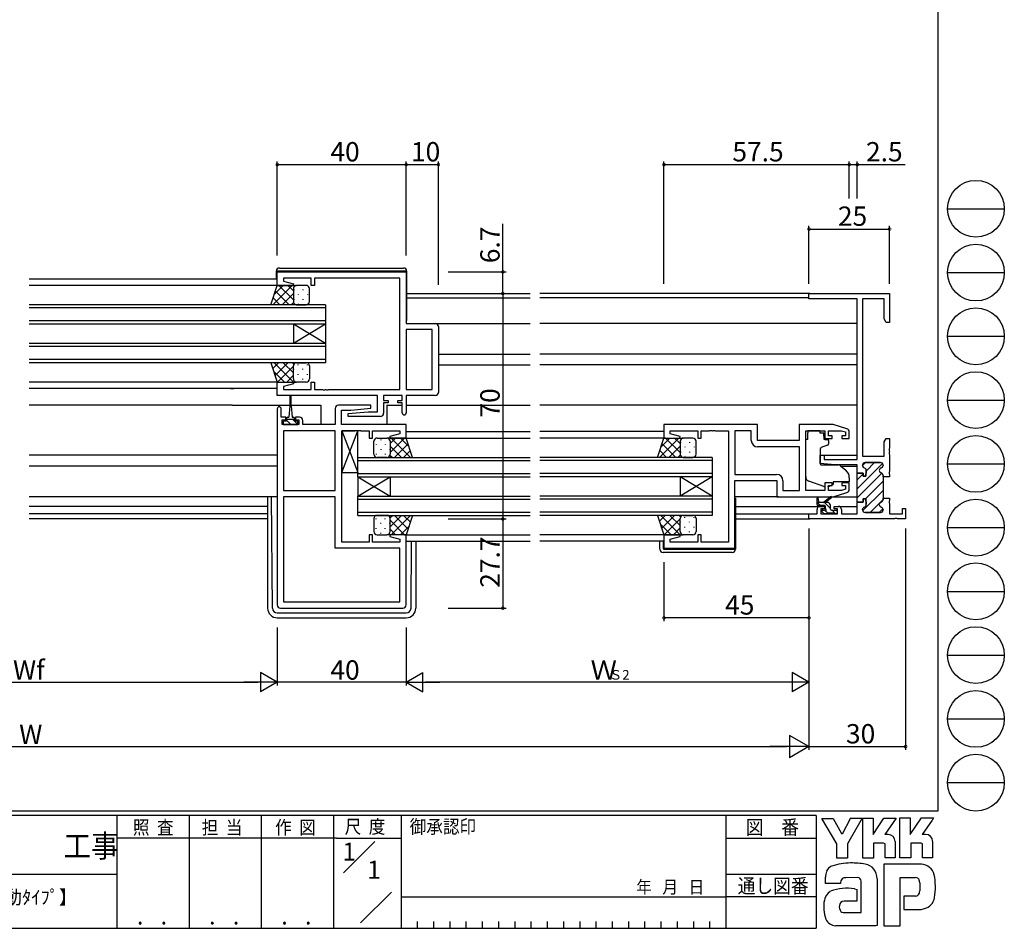
# Model space of a CAD drawing. Extents: x 0 to 793, y 0 to 564.
# Drawn here: x 488 to 793, y 0 to 282 of the extents above; entities that cross this region are included whole.
import ezdxf
from ezdxf.enums import TextEntityAlignment as Align

# ---------------------------------------------------------------- set-up
doc = ezdxf.new("R2010")
doc.units = 0
for name, color, linetype in [('USER1', 3, 'CONTINUOUS'), ('YKK_11', 7, 'CONTINUOUS'), ('YKK_12', 2, 'CONTINUOUS'), ('YKK_13', 4, 'CONTINUOUS'), ('YKK_D', 6, 'CONTINUOUS'), ('YKK_ZWAK', 7, 'CONTINUOUS')]:
    doc.layers.add(name, color=color, linetype=linetype)
doc.styles.get("Standard").update_dxf_attribs({"font": 'ROMANS.SHX', "bigfont": 'EXTFONT.SHX'})
doc.styles.add('YKK_OSSTYLE1', font='romans.shx', dxfattribs={"width": 0.9, "bigfont": 'EXTFONT.SHX'})

# ---------------------------------------------------------------- blocks, each defined once
blk = doc.blocks.new('A201')
at = {"layer": 'YKK_ZWAK', "color": 254, "linetype": 'Continuous'}
for p, q in [((571, 410), (571, 35)), ((571, 35), (21, 35)), ((544, 34), (21, 34)), ((389, 34), (389, 9)), ((437, 34), (437, 9)), ((452, 34), (452, 9)), ((524, 34), (524, 9)), ((544, 34), (544, 9)), ((548.59, 27.71), (545.31, 33.35)), ((545.31, 33.35), (547.82, 33.35)), ((547.82, 33.35), (549.62, 29.99)), ((551.6, 33.43), (549.77, 29.88)), ((554.19, 33.43), (550.95, 27.7)), ((551.6, 33.43), (554.19, 33.43)), ((554.33, 24.55), (554.33, 33.41)), ((554.33, 33.41), (556.63, 33.41)), ((556.63, 29.77), (559.04, 33.45)), ((556.63, 33.41), (556.63, 29.77)), ((559.04, 33.45), (561.77, 33.45)), ((561.77, 33.45), (559.24, 29.78)), ((562.55, 24.63), (562.55, 33.49)), ((562.55, 33.49), (564.89, 33.49)), ((564.89, 29.78), (567.34, 33.49)), ((564.89, 33.49), (564.89, 29.78)), ((567.34, 33.49), (570.04, 33.49)), ((569.77, 33.02), (567.54, 29.84)), ((570.04, 33.49), (569.77, 33.02)), ((549.62, 29.99), (549.77, 29.88)), ((559.99, 29.78), (559.24, 29.78)), ((568.29, 29.84), (567.54, 29.84)), ((548.59, 24.53), (548.59, 27.71)), ((550.95, 27.7), (550.95, 24.53)), ((558.98, 27.87), (556.7, 27.87)), ((556.7, 27.87), (556.7, 24.55)), ((559.29, 27.75), (558.98, 27.87)), ((559.29, 24.61), (559.29, 27.75)), ((561.53, 28.24), (561.53, 24.61)), ((567.26, 27.89), (564.99, 27.89)), ((564.99, 27.89), (564.99, 24.63)), ((567.57, 27.77), (567.26, 27.89)), ((567.57, 24.65), (567.57, 27.77)), ((569.83, 28.24), (569.83, 24.65)), ((550.95, 24.53), (548.59, 24.53)), ((556.7, 24.55), (554.33, 24.55)), ((561.53, 24.61), (559.29, 24.61)), ((564.99, 24.63), (562.55, 24.63)), ((567.57, 24.68), (567.61, 24.65)), ((569.83, 24.65), (567.57, 24.65)), ((559.02, 23.22), (559.02, 9.57)), ((567.3, 23.22), (559.02, 23.22)), ((524, 21), (544, 21)), ((546.08, 18.95), (546.08, 20.33)), ((553.25, 20.28), (550.61, 20.23)), ((557.51, 20.01), (557.51, 9.59)), ((562.61, 9.57), (562.61, 20.24)), ((562.61, 20.24), (565.93, 20.24)), ((549.41, 18.95), (546.08, 18.95)), ((552.55, 17.73), (553.05, 17.62)), ((553.05, 17.62), (553.05, 15.05)), ((554.02, 12.52), (554.02, 19.47)), ((566.98, 19.17), (566.99, 17.29)), ((452, 16), (524, 16)), ((566.01, 16.15), (563.48, 16.15)), ((563.48, 16.15), (563.48, 13.2)), ((553.05, 15.05), (550.2, 15.05)), ((563.48, 13.2), (567.28, 13.2)), ((567.28, 13.2), (568.06, 13.37)), ((550, 12.52), (554.02, 12.52)), ((553.71, 12.52), (553.96, 12.52)), ((554.02, 12.52), (554.02, 12.52)), ((21, 9), (544, 9)), ((549.41, 9.53), (548.34, 9.53)), ((557.28, 9.55), (549.41, 9.53)), ((557.51, 9.59), (557.28, 9.55)), ((559.02, 9.57), (562.05, 9.57)), ((562.05, 9.57), (562.61, 9.57))]:
    blk.add_line(p, q, dxfattribs=at)
at = {"layer": 'YKK_ZWAK', "color": 8, "linetype": 'Continuous'}
for p, q in [((573.13, 168.56), (585.73, 168.56)), ((573.13, 154.42), (585.73, 154.42)), ((573.13, 140.28), (585.73, 140.28)), ((573.13, 126.14), (585.73, 126.14)), ((573.13, 112), (585.73, 112)), ((573.13, 97.86), (585.73, 97.86)), ((573.13, 83.72), (585.73, 83.72)), ((573.13, 69.58), (585.73, 69.58)), ((573.13, 55.44), (585.73, 55.44)), ((573.13, 41.3), (585.73, 41.3))]:
    blk.add_line(p, q, dxfattribs=at)
at = {"layer": 'YKK_ZWAK', "color": 131, "linetype": 'Continuous'}
for p, q in [((405, 34), (405, 9)), ((421, 34), (421, 9)), ((437.7, 29), (389, 29)), ((437.7, 29), (452, 29)), ((524, 29), (544, 29)), ((439.26, 21.33), (446.19, 28.25)), ((297, 21), (389, 21)), ((443.05, 10.18), (449.85, 16.98)), ((544, 16), (524, 16)), ((455.6, 10.5), (455.6, 9)), ((459.2, 10.5), (459.2, 9)), ((462.8, 10.5), (462.8, 9)), ((466.4, 10.5), (466.4, 9)), ((470, 10.5), (470, 9)), ((473.6, 10.5), (473.6, 9)), ((477.2, 10.5), (477.2, 9)), ((480.8, 10.5), (480.8, 9)), ((484.4, 10.5), (484.4, 9)), ((488, 10.5), (488, 9)), ((491.6, 10.5), (491.6, 9)), ((495.2, 10.5), (495.2, 9)), ((498.8, 10.5), (498.8, 9)), ((502.4, 10.5), (502.4, 9)), ((506, 10.5), (506, 9)), ((509.6, 10.5), (509.6, 9)), ((513.2, 10.5), (513.2, 9)), ((516.8, 10.5), (516.8, 9)), ((520.4, 10.5), (520.4, 9))]:
    blk.add_line(p, q, dxfattribs=at)
at = {"layer": 'YKK_ZWAK', "color": 8, "linetype": 'Continuous'}
for centre in [(579.43, 168.56), (579.43, 154.42), (579.43, 140.28), (579.43, 126.14), (579.43, 112), (579.43, 97.86), (579.43, 83.72), (579.43, 69.58), (579.43, 55.44), (579.43, 41.3)]:
    blk.add_circle(centre, 6.3, dxfattribs=at)
at = {"layer": 'YKK_ZWAK', "color": 254, "linetype": 'Continuous'}
for centre, radius, start, end in [((559.99, 28.24), 1.54, 0.0017, 89.996), ((568.29, 28.29), 1.54, 0.0017, 89.996), ((548, 21.1), 1.75, 109.0213, 161.5126), ((551.66, 10.86), 12.63, 89.8916, 109.3085), ((552.03, 8.67), 14.82, 78.7801, 91.4694), ((554.38, 20.07), 3.18, 40.6642, 80.3169), ((554.22, 20.08), 3.29, 358.7806, 38.7656), ((567.19, 20.11), 3.1, 14.4457, 87.0875), ((549.69, 20.31), 3.6, 158.4108, 179.7178), ((550.91, 18.99), 1.51, 138.4638, 181.7136), ((550.51, 19.02), 1.21, 85.5055, 126.7804), ((552.9, 19.18), 1.16, 14.7552, 72.4499), ((566.05, 19.37), 0.878, 16.4312, 96.9166), ((555.55, 18.15), 14.9, 350.9903, 10.6762), ((550.8, 8.39), 9.51, 79.381, 112.0583), ((564.38, 18.85), 2.62, 4.9342, 17.0355), ((548.59, 14.77), 2.79, 121.8271, 169.0847), ((566.01, 17.08), 0.933, 269.9547, 342.9014), ((564.36, 17.54), 2.64, 343.6902, 354.7536), ((567.24, 16.32), 3.07, 285.4429, 349.9045), ((553.61, 13.72), 7.92, 168.7637, 199.8008), ((550.84, 13.77), 1.69, 171.082, 216.7192), ((550.21, 14.01), 1.03, 90.3395, 178.0364), ((548.6, 12.25), 2.73, 207.3144, 263.5946), ((550.18, 13.6), 1.09, 230.9728, 260.7549)]:
    blk.add_arc(centre, radius, start, end, dxfattribs=at)
at = {"layer": 'YKK_ZWAK', "color": 131, "linetype": 'Continuous', "style": 'YKK_OSSTYLE1', "width": 0.9}
for s, height, p in [('照  査', 3, (392.56, 29.87)), ('担  当', 3, (407.82, 29.87)), ('作  図', 3, (424.09, 29.88)), ('尺  度', 3, (439.51, 30.04)), ('御承認印', 3, (453.91, 30.05)), ('図\u3000番', 3.2, (528.43, 29.81)), ('年   月   日', 2.828, (504.13, 16.74)), ('通し図番', 3.2, (526.63, 16.8)), (' ． ．', 3.5, (392.18, 9.75)), (' ． ．', 3.5, (408.18, 9.75)), (' ． ．', 3.5, (424.18, 9.75))]:
    blk.add_text(s, height=height, dxfattribs=at).set_placement(p)
at = {"layer": 'YKK_ZWAK', "color": 254, "linetype": 'Continuous', "style": 'YKK_OSSTYLE1', "width": 0.9}
blk.add_text('工事', height=5, dxfattribs=at).set_placement((377.17, 24.75))

msp = doc.modelspace()

# ---------------------------------------------------------------- linework, layer by layer
at = {"layer": 'YKK_11', "color": 0, "linetype": 'ByBlock', "lineweight": -2}
for p, q in [((567.8, 203.8), (607.8, 203.8)), ((567.8, 199.6), (567.8, 203.8)), ((578.3, 201.87), (569.73, 201.87)), ((569.73, 201.87), (569.73, 200.95)), ((578.3, 199.6), (578.3, 201.87)), ((605.8, 201.87), (579.3, 201.87)), ((579.3, 201.87), (579.3, 199.6)), ((605.8, 167.33), (605.8, 201.87)), ((607.8, 203.8), (607.8, 187.8)), ((572.76, 199.6), (567.8, 199.6)), ((569.73, 200.95), (572.83, 200.12)), ((572.83, 200.12), (572.76, 199.6)), ((579.3, 199.6), (578.3, 199.6)), ((747.8, 145.6), (747.8, 195.47)), ((607.8, 187.8), (616.8, 187.8)), ((617.8, 186.8), (617.8, 166.4)), ((607.8, 185.87), (607.8, 167.33)), ((615.87, 185.87), (607.8, 185.87)), ((607.8, 185.87), (607.8, 167.33)), ((615.87, 167.33), (615.87, 185.87)), ((567.8, 165.4), (567.8, 169.6)), ((567.8, 169.6), (572.76, 169.6)), ((572.83, 169.08), (569.73, 168.24)), ((569.73, 168.24), (569.73, 167.33)), ((572.76, 169.6), (572.83, 169.08)), ((578.3, 167.33), (578.3, 169.6)), ((578.3, 169.6), (579.3, 169.6)), ((579.3, 169.6), (579.3, 167.33)), ((598.87, 165.4), (567.8, 165.4)), ((569.73, 167.33), (578.3, 167.33)), ((579.3, 167.33), (581.84, 167.33)), ((581.84, 167.33), (582.03, 167.21)), ((582.03, 167.21), (582.57, 167.21)), ((582.57, 167.21), (582.76, 167.33)), ((582.76, 167.33), (582.84, 167.33)), ((582.84, 167.33), (583.03, 167.21)), ((583.03, 167.21), (583.57, 167.21)), ((583.57, 167.21), (583.76, 167.33)), ((583.76, 167.33), (605.8, 167.33)), ((598.87, 160.4), (598.87, 165.4)), ((606.6, 165.4), (600.8, 165.4)), ((600.8, 165.4), (600.8, 163.9)), ((606.6, 163.9), (606.6, 165.4)), ((607.8, 167.33), (615.87, 167.33)), ((616.8, 165.4), (607.8, 165.4)), ((607.8, 165.4), (607.8, 160)), ((596.78, 162.4), (586.8, 162.4)), ((596.82, 161.44), (596.78, 162.4)), ((600.8, 163.9), (602.2, 163.9)), ((602.2, 163.1), (600.8, 163.1)), ((600.8, 163.1), (600.8, 159.9)), ((602.2, 163.9), (602.2, 163.1)), ((605.2, 163.1), (605.2, 163.9)), ((605.2, 163.9), (606.6, 163.9)), ((606.6, 163.1), (605.2, 163.1)), ((606.6, 160), (606.6, 163.1)), ((567.8, 161.3), (567.8, 100.4)), ((569, 158.7), (569, 161.3)), ((585.8, 161.4), (585.8, 156.4)), ((587.73, 156.4), (587.73, 160.9)), ((587.73, 160.9), (590.61, 160.9)), ((589.78, 159.85), (595.99, 160.4)), ((589.82, 158.9), (589.78, 159.85)), ((599.8, 158.9), (589.82, 158.9)), ((590.61, 160.9), (596.82, 161.44)), ((595.99, 160.4), (598.87, 160.4)), ((570.4, 158.7), (569, 158.7)), ((569.3, 156.4), (569.3, 157.9)), ((569.3, 157.9), (570.4, 157.9)), ((574.5, 156.4), (569.3, 156.4)), ((570.4, 157.9), (570.4, 158.7)), ((574.7, 158.7), (573.4, 158.7)), ((573.4, 158.7), (573.4, 157.9)), ((573.4, 157.9), (574.5, 157.9)), ((574.5, 157.9), (574.5, 156.4)), ((575.7, 156.4), (575.7, 157.7)), ((585.8, 156.4), (575.7, 156.4)), ((607.8, 156.4), (587.73, 156.4)), ((607.8, 152.2), (607.8, 156.4)), ((716.8, 156.4), (687.8, 156.4)), ((687.8, 156.4), (687.8, 152.2)), ((716.8, 151.4), (716.8, 156.4)), ((740.3, 156.4), (729.8, 156.4)), ((729.8, 156.4), (729.8, 151.4)), ((744.59, 155.11), (740.3, 156.4)), ((569.73, 154.47), (569.73, 135.93)), ((585.8, 154.47), (569.73, 154.47)), ((569.73, 154.47), (569.73, 135.93)), ((585.8, 135.93), (585.8, 154.47)), ((587.8, 119.93), (587.8, 154.47)), ((587.8, 154.47), (591.84, 154.47)), ((591.84, 154.47), (592.03, 154.59)), ((592.03, 154.59), (592.57, 154.59)), ((592.57, 154.59), (592.76, 154.47)), ((592.76, 154.47), (592.84, 154.47)), ((592.84, 154.47), (593.03, 154.59)), ((593.03, 154.59), (593.57, 154.59)), ((593.57, 154.59), (593.76, 154.47)), ((593.76, 154.47), (596.3, 154.47)), ((596.3, 154.47), (596.3, 152.2)), ((597.3, 152.2), (597.3, 154.47)), ((597.3, 154.47), (605.87, 154.47)), ((605.87, 153.55), (602.77, 152.72)), ((605.87, 154.47), (605.87, 153.55)), ((689.73, 153.55), (689.73, 154.47)), ((689.73, 154.47), (698.3, 154.47)), ((692.83, 152.72), (689.73, 153.55)), ((698.3, 154.47), (698.3, 152.2)), ((699.3, 152.2), (699.3, 154.47)), ((699.3, 154.47), (701.84, 154.47)), ((701.84, 154.47), (702.03, 154.59)), ((702.03, 154.59), (702.57, 154.59)), ((702.57, 154.59), (702.76, 154.47)), ((702.76, 154.47), (702.84, 154.47)), ((702.84, 154.47), (703.03, 154.59)), ((703.03, 154.59), (703.57, 154.59)), ((703.57, 154.59), (703.76, 154.47)), ((703.76, 154.47), (707.8, 154.47)), ((707.8, 154.47), (707.8, 119.93)), ((714.87, 154.47), (709.8, 154.47)), ((709.8, 154.47), (709.8, 140.93)), ((714.87, 151.47), (714.87, 154.47)), ((731.8, 135.93), (731.8, 154.47)), ((731.8, 154.47), (737.7, 154.47)), ((737.7, 154.47), (737.7, 152.1)), ((738.9, 152.9), (738.9, 154.47)), ((738.9, 154.47), (742.91, 154.47)), ((740, 152.9), (738.9, 152.9)), ((740, 152.1), (740, 152.9)), ((742.91, 154.47), (744.1, 154.11)), ((744.1, 152.9), (743, 152.9)), ((743, 152.9), (743, 152.1)), ((744.1, 154.11), (744.1, 152.9)), ((745.3, 152.1), (745.3, 154.15)), ((596.3, 152.2), (597.3, 152.2)), ((602.77, 152.72), (602.84, 152.2)), ((602.84, 152.2), (607.8, 152.2)), ((687.8, 152.2), (692.76, 152.2)), ((692.76, 152.2), (692.83, 152.72)), ((698.3, 152.2), (699.3, 152.2)), ((729.8, 151.4), (716.8, 151.4)), ((737.7, 152.1), (740, 152.1)), ((743, 152.1), (745.3, 152.1)), ((729.87, 149.47), (716.87, 149.47)), ((729.87, 135.93), (729.87, 149.47)), ((729.87, 135.93), (729.87, 149.47)), ((736.3, 144.29), (736.3, 146.9)), ((736.3, 146.9), (737.5, 146.9)), ((737.5, 146.9), (737.5, 145.6)), ((740.8, 143.9), (736.3, 144.29)), ((737.5, 145.6), (747.8, 145.6)), ((747.8, 143.9), (740.8, 143.9)), ((747.8, 141.35), (747.8, 143.9)), ((747.8, 141.35), (747.8, 143.9)), ((749.4, 143.8), (749.4, 143.7)), ((755, 144.6), (750.2, 144.6)), ((755.8, 143.7), (755.8, 143.8)), ((709.8, 140.93), (722.73, 140.93)), ((749.6, 141.35), (747.8, 141.35)), ((747.8, 132.35), (747.8, 141.35)), ((747.8, 141.35), (749.6, 141.35)), ((749.6, 140.35), (749.6, 141.35)), ((750.59, 142.06), (750.4, 140.35)), ((755.8, 140.2), (755.8, 140.6)), ((709.8, 118), (709.8, 139)), ((709.8, 139), (722.8, 139)), ((722.8, 139), (722.8, 134)), ((724.73, 138.93), (724.73, 135.93)), ((740, 138.3), (737.7, 138.3)), ((737.7, 138.3), (737.7, 135.93)), ((740, 137.5), (740, 138.3)), ((745.3, 138.3), (743, 138.3)), ((743, 138.3), (743, 137.5)), ((745.3, 136.24), (745.3, 138.3)), ((750.4, 140.35), (749.6, 140.35)), ((755.8, 140.2), (755.8, 133.5)), ((569.73, 135.93), (585.8, 135.93)), ((724.73, 135.93), (729.87, 135.93)), ((737.7, 135.93), (731.8, 135.93)), ((738.9, 135.93), (738.9, 137.5)), ((738.9, 137.5), (740, 137.5)), ((742.91, 135.93), (738.9, 135.93)), ((740.3, 134), (744.59, 135.28)), ((744.1, 136.29), (742.91, 135.93)), ((743, 137.5), (744.1, 137.5)), ((744.1, 137.5), (744.1, 136.29)), ((585.8, 134), (569.73, 134)), ((569.73, 134), (569.73, 101.33)), ((585.8, 118), (585.8, 134)), ((722.8, 134), (740.3, 134)), ((749.6, 132.35), (747.8, 132.35)), ((750.4, 133.35), (749.6, 133.35)), ((749.6, 133.35), (749.6, 132.35)), ((750.59, 131.64), (750.4, 133.35)), ((755.8, 133.5), (757.8, 133.5)), ((755.8, 133.5), (757.8, 133.5)), ((755.8, 133.5), (755.8, 133.1)), ((757.8, 132.81), (757.68, 132.62)), ((757.68, 132.62), (757.68, 132.07)), ((757.68, 132.07), (757.8, 131.89)), ((757.8, 133.5), (757.8, 132.81)), ((757.8, 131.89), (757.8, 128.73)), ((749.4, 129.9), (749.4, 130)), ((755, 129.1), (750.2, 129.1)), ((755.8, 130), (755.8, 129.9)), ((757.8, 128.73), (761.8, 128.73)), ((761.8, 128.73), (761.8, 130.3)), ((761.8, 130.3), (762.8, 130.3)), ((762.8, 130.3), (762.8, 127.1)), ((759.53, 127.22), (759.34, 127.1)), ((760.07, 127.22), (759.53, 127.22)), ((760.26, 127.1), (760.07, 127.22)), ((762.8, 127.1), (760.26, 127.1)), ((596.3, 119.93), (587.8, 119.93)), ((597.3, 122.2), (596.3, 122.2)), ((596.3, 122.2), (596.3, 119.93)), ((597.3, 119.93), (597.3, 122.2)), ((605.87, 119.93), (597.3, 119.93)), ((602.84, 122.2), (602.77, 121.68)), ((602.77, 121.68), (605.87, 120.84)), ((607.8, 122.2), (602.84, 122.2)), ((605.87, 120.84), (605.87, 119.93)), ((607.8, 100.4), (607.8, 122.2)), ((692.76, 122.2), (687.8, 122.2)), ((687.8, 122.2), (687.8, 118)), ((689.73, 120.84), (692.83, 121.68)), ((689.73, 119.93), (689.73, 120.84)), ((698.3, 119.93), (689.73, 119.93)), ((692.83, 121.68), (692.76, 122.2)), ((699.3, 122.2), (698.3, 122.2)), ((698.3, 122.2), (698.3, 119.93)), ((699.3, 119.93), (699.3, 122.2)), ((707.8, 119.93), (699.3, 119.93)), ((605.87, 118), (585.8, 118)), ((605.87, 101.33), (605.87, 118)), ((687.8, 118), (709.8, 118)), ((569.73, 101.33), (605.87, 101.33)), ((569.73, 101.33), (605.87, 101.33)), ((568.8, 99.4), (606.8, 99.4))]:
    msp.add_line(p, q, dxfattribs=at)
at = {"layer": 'YKK_11', "color": 0, "linetype": 'ByBlock', "lineweight": 30}
for p, q in [((732.8, 195.47), (732.8, 197.1)), ((732.8, 197.1), (757.8, 197.1)), ((757.8, 197.1), (757.8, 188.1)), ((747.8, 195.47), (732.8, 195.47)), ((747.8, 145.6), (747.8, 195.47)), ((756.17, 195.47), (749.43, 195.47)), ((749.43, 195.47), (749.43, 146.6)), ((756.17, 189.19), (756.17, 195.47)), ((756.8, 188.1), (756.17, 189.19)), ((757.8, 188.1), (756.8, 188.1)), ((756.17, 151.01), (756.8, 152.1)), ((756.17, 146.6), (756.17, 151.01)), ((756.8, 152.1), (757.8, 152.1)), ((757.8, 152.1), (757.8, 149.06)), ((757.8, 149.06), (757.68, 148.87)), ((757.68, 148.87), (757.68, 148.32)), ((757.68, 148.32), (757.8, 148.14)), ((757.8, 148.06), (757.68, 147.87)), ((757.68, 147.87), (757.68, 147.32)), ((757.68, 147.32), (757.8, 147.14)), ((757.8, 148.14), (757.8, 148.06)), ((757.8, 147.14), (757.8, 141.81)), ((749.4, 143.7), (749.4, 143.8)), ((749.43, 146.6), (756.17, 146.6)), ((750.2, 144.6), (755, 144.6)), ((755.8, 143.8), (755.8, 143.7)), ((747.8, 141.35), (749.6, 141.35)), ((749.6, 141.35), (749.6, 140.35)), ((750.4, 140.35), (750.59, 142.06)), ((755.8, 140.2), (755.8, 140.6)), ((755.8, 140.6), (755.8, 140.2)), ((757.8, 141.81), (757.68, 141.62)), ((757.68, 141.62), (757.68, 141.07)), ((757.68, 141.07), (757.8, 140.89)), ((757.8, 140.89), (757.8, 140.2)), ((749.6, 140.35), (750.4, 140.35)), ((757.8, 140.2), (755.8, 140.2)), ((755.8, 140.2), (755.8, 133.5)), ((747.8, 128.73), (747.8, 132.35)), ((747.8, 132.35), (749.6, 132.35)), ((749.6, 132.35), (749.6, 133.35)), ((749.6, 133.35), (750.4, 133.35)), ((750.4, 133.35), (750.59, 131.64)), ((755.8, 133.1), (755.8, 133.5)), ((755.8, 133.5), (755.8, 133.1)), ((732.8, 127.1), (732.8, 128.73)), ((732.8, 128.73), (735.3, 128.73)), ((735.3, 128.73), (735.3, 130)), ((736.3, 131), (737.6, 131)), ((737.6, 130.2), (736.5, 130.2)), ((736.5, 130.2), (736.5, 128.73)), ((736.5, 128.73), (741.7, 128.73)), ((737.6, 131), (737.6, 130.2)), ((740.6, 130.2), (740.6, 131)), ((740.6, 131), (741.9, 131)), ((741.7, 130.2), (740.6, 130.2)), ((741.7, 128.73), (741.7, 130.2)), ((742.9, 130), (742.9, 128.73)), ((742.9, 128.73), (747.8, 128.73)), ((749.4, 130), (749.4, 129.9)), ((750.2, 129.1), (755, 129.1)), ((755.8, 129.9), (755.8, 130)), ((759.34, 127.1), (732.8, 127.1))]:
    msp.add_line(p, q, dxfattribs=at)
at = {"layer": 'YKK_11', "color": 0, "lineweight": 13}
for p, q in [((747.8, 136.44), (755.64, 144.28)), ((749.4, 143.7), (750.3, 144.6)), ((750.6, 142.06), (753.13, 144.6)), ((747.8, 133.61), (755.45, 141.26)), ((747.8, 139.27), (749.6, 141.07)), ((750.31, 133.29), (755.8, 138.78)), ((749.45, 129.61), (755.8, 135.96)), ((749.37, 132.36), (749.59, 132.57)), ((751.77, 129.1), (755.8, 133.13)), ((754.6, 129.1), (755.76, 130.26))]:
    msp.add_line(p, q, dxfattribs=at)
at = {"layer": 'YKK_11', "color": 0, "linetype": 'ByBlock', "lineweight": -2}
for centre, radius, start, end in [((616.8, 186.8), 1, 0, 90), ((616.8, 166.4), 1, 270, 360), ((586.8, 161.4), 1, 90, 180), ((568.4, 161.3), 0.6, 360, 180), ((599.8, 159.9), 1, 270, 360), ((607.2, 160), 0.6, 180, 0), ((574.7, 157.7), 1, 0, 90), ((744.3, 154.15), 1, 360, 73.3007), ((716.87, 151.47), 2, 180, 270), ((750.2, 143.8), 0.8, 90, 180), ((750.2, 143.7), 0.8, 180, 255.5225), ((755, 143.8), 0.8, 0, 90), ((755, 143.7), 0.8, 284.4775, 360), ((722.73, 138.93), 2, 0, 90), ((749.8, 142.15), 0.8, 353.497, 75.5225), ((755.4, 142.15), 0.8, 104.4775, 255.5225), ((755, 140.6), 0.8, 0, 75.5225), ((744.3, 136.24), 1, 286.6993, 0), ((749.8, 131.55), 0.8, 284.4775, 6.503), ((755.4, 131.55), 0.8, 104.4775, 255.5225), ((755, 133.1), 0.8, 284.4775, 360), ((750.2, 130), 0.8, 104.4775, 180), ((750.2, 129.9), 0.8, 180, 270), ((755, 129.9), 0.8, 270, 360), ((755, 130), 0.8, 0, 75.5225), ((568.8, 100.4), 1, 180, 270), ((606.8, 100.4), 1, 270, 360)]:
    msp.add_arc(centre, radius, start, end, dxfattribs=at)
at = {"layer": 'YKK_11', "color": 0, "linetype": 'ByBlock', "lineweight": 30}
for centre, radius, start, end in [((750.2, 143.8), 0.8, 90, 180), ((750.2, 143.7), 0.8, 180, 255.5225), ((755, 143.8), 0.8, 0, 90), ((755, 143.7), 0.8, 284.4775, 360), ((749.8, 142.15), 0.8, 353.497, 75.5225), ((755.4, 142.15), 0.8, 104.4775, 255.5225), ((755, 140.6), 0.8, 0, 75.5225), ((749.8, 131.55), 0.8, 284.4775, 6.503), ((755.4, 131.55), 0.8, 104.4775, 255.5225), ((755, 133.1), 0.8, 284.4775, 360), ((736.3, 130), 1, 90, 180), ((741.9, 130), 1, 0, 90), ((750.2, 130), 0.8, 104.4775, 180), ((750.2, 129.9), 0.8, 180, 270), ((755, 129.9), 0.8, 270, 360), ((755, 130), 0.8, 0, 75.5225)]:
    msp.add_arc(centre, radius, start, end, dxfattribs=at)
at = {"layer": 'YKK_12'}
for p, q in [((490.8, 201.6), (567.8, 201.6)), ((568.3, 199.6), (490.8, 199.6)), ((608, 197.1), (646.3, 197.1)), ((608, 195.7), (646.3, 195.7)), ((733.1, 197.1), (649.3, 197.1)), ((732.8, 195.7), (649.3, 195.7)), ((582.8, 193.6), (490.8, 193.6)), ((582.8, 192.6), (490.8, 192.6)), ((582.8, 193.6), (582.8, 187.6)), ((582.8, 188.6), (490.8, 188.6)), ((582.8, 187.6), (490.8, 187.6)), ((572.8, 187.6), (572.8, 181.6)), ((582.8, 187.6), (572.8, 181.6)), ((582.8, 181.6), (572.8, 187.6)), ((582.8, 187.6), (582.8, 181.6)), ((616.8, 187.8), (646.3, 187.8)), ((747.8, 187.8), (649.3, 187.8)), ((582.8, 181.6), (490.8, 181.6)), ((582.8, 180.6), (490.8, 180.6)), ((582.8, 181.6), (582.8, 175.6)), ((617.8, 178.3), (646.3, 178.3)), ((747.8, 178.3), (649.3, 178.3)), ((582.8, 176.6), (490.8, 176.6)), ((582.8, 175.6), (490.8, 175.6)), ((617.8, 174.9), (646.3, 174.9)), ((747.8, 174.9), (649.3, 174.9)), ((567.8, 169.6), (490.8, 169.6)), ((567.8, 169.6), (543.8, 169.6)), ((568.3, 169.6), (565.8, 169.6)), ((567.8, 167.6), (490.8, 167.6)), ((553.23, 167.6), (554.3, 167.6)), ((553.8, 162.4), (490.8, 162.4)), ((553.8, 162.4), (571.65, 162.4)), ((572.15, 162.4), (581.3, 162.4)), ((581.3, 162.4), (581.3, 156.5)), ((601.8, 162.4), (606.6, 162.4)), ((601.8, 162.4), (601.8, 156.4)), ((607.8, 162.4), (646.3, 162.4)), ((747.8, 162.4), (649.3, 162.4)), ((607.8, 154.2), (646.3, 154.2)), ((687.8, 154.2), (649.3, 154.2)), ((607.8, 152.2), (646.3, 152.2)), ((688.3, 152.2), (649.3, 152.2)), ((567.8, 146.9), (490.8, 146.9)), ((736.3, 146.9), (747.8, 146.9)), ((592.8, 140.2), (592.8, 146.2)), ((592.8, 146.2), (646.3, 146.2)), ((592.8, 145.2), (646.3, 145.2)), ((702.8, 146.2), (649.3, 146.2)), ((702.8, 145.2), (649.3, 145.2)), ((702.8, 146.2), (702.8, 140.2)), ((567.8, 143.5), (490.8, 143.5)), ((592.8, 141.2), (646.3, 141.2)), ((702.8, 141.2), (649.3, 141.2)), ((742.68, 143.5), (747.8, 143.5)), ((592.8, 140.2), (592.8, 134.2)), ((592.8, 140.2), (602.8, 134.2)), ((592.8, 134.2), (602.8, 140.2)), ((592.8, 140.2), (646.3, 140.2)), ((602.8, 140.2), (602.8, 134.2)), ((702.8, 140.2), (649.3, 140.2)), ((692.8, 140.2), (692.8, 134.2)), ((702.8, 140.2), (692.8, 134.2)), ((702.8, 134.2), (692.8, 140.2)), ((702.8, 140.2), (702.8, 134.2)), ((592.8, 128.2), (592.8, 134.2)), ((592.8, 134.2), (646.3, 134.2)), ((592.8, 133.2), (646.3, 133.2)), ((702.8, 134.2), (649.3, 134.2)), ((702.8, 133.2), (649.3, 133.2)), ((702.8, 134.2), (702.8, 128.2)), ((564.8, 131), (490.8, 131)), ((564.8, 128.73), (490.8, 128.73)), ((592.8, 129.2), (646.3, 129.2)), ((702.8, 129.2), (649.3, 129.2)), ((710, 131), (736.3, 131)), ((710, 128.73), (733.1, 128.73)), ((741.9, 131), (747.8, 131)), ((564.8, 127.1), (490.8, 127.1)), ((592.8, 128.2), (646.3, 128.2)), ((702.8, 128.2), (649.3, 128.2)), ((710, 127.1), (733.1, 127.1)), ((607.3, 122.2), (646.3, 122.2)), ((607.8, 120.2), (646.3, 120.2)), ((688.3, 122.2), (649.3, 122.2)), ((687.8, 120.2), (649.3, 120.2))]:
    msp.add_line(p, q, dxfattribs=at)
at = {"layer": 'YKK_13'}
for p, q in [((568.5, 205), (607, 205)), ((568, 204), (567.5, 204)), ((567.5, 204), (567.5, 201.6)), ((607.5, 204), (568, 204)), ((608, 204), (607.5, 204)), ((608, 188.8), (608, 204)), ((565.8, 193.6), (567.8, 199.6)), ((572.43, 199.6), (566.43, 193.6)), ((569.6, 199.6), (566.9, 196.89)), ((567.8, 199.6), (573.8, 199.6)), ((572.8, 195.08), (568.28, 199.6)), ((572.8, 197.91), (571.11, 199.6)), ((576.8, 199.6), (573.8, 199.6)), ((568.62, 193.6), (566.51, 195.71)), ((571.45, 193.6), (567.21, 197.84)), ((572.8, 197.14), (569.26, 193.6)), ((572.8, 198.6), (572.8, 194.6)), ((572.8, 198.6), (572.8, 194.6)), ((572.89, 198.35), (572.89, 198.15)), ((574.31, 196.93), (574.31, 196.73)), ((575.72, 198.35), (575.72, 198.15)), ((577.14, 196.93), (577.14, 196.73)), ((577.8, 194.6), (577.8, 198.6)), ((573.8, 193.6), (565.8, 193.6)), ((572.83, 194.34), (572.09, 193.6)), ((572.89, 195.32), (572.89, 195.12)), ((573.8, 193.6), (576.8, 193.6)), ((574.31, 193.9), (574.31, 193.7)), ((575.72, 195.32), (575.72, 195.12)), ((577.14, 193.9), (577.14, 193.7)), ((573.8, 175.6), (565.8, 175.6)), ((565.8, 175.6), (567.8, 169.6)), ((568.22, 175.6), (566.41, 173.78)), ((572.83, 169.6), (566.83, 175.6)), ((571.05, 175.6), (567.11, 171.66)), ((572.8, 174.52), (567.88, 169.6)), ((572.8, 172.46), (569.66, 175.6)), ((572.95, 175.13), (572.49, 175.6)), ((572.8, 170.6), (572.8, 174.6)), ((572.8, 170.6), (572.8, 174.6)), ((573.8, 175.6), (576.8, 175.6)), ((574.31, 174.86), (574.31, 175.06)), ((577.14, 174.86), (577.14, 175.06)), ((577.8, 174.6), (577.8, 170.6)), ((570, 169.6), (566.7, 172.9)), ((572.8, 171.69), (570.71, 169.6)), ((572.89, 173.45), (572.89, 173.65)), ((574.31, 171.83), (574.31, 172.03)), ((575.72, 173.45), (575.72, 173.65)), ((577.14, 171.83), (577.14, 172.03)), ((567.8, 169.6), (573.8, 169.6)), ((572.89, 170.42), (572.89, 170.62)), ((573.56, 169.63), (573.54, 169.6)), ((576.8, 169.6), (573.8, 169.6)), ((575.72, 170.42), (575.72, 170.62)), ((571.65, 165.15), (571.65, 162.2)), ((572.15, 162.2), (572.15, 165.15)), ((571.65, 162.2), (571.4, 158.7)), ((572.15, 162.2), (572.4, 158.7)), ((570.65, 157.5), (569.6, 157.5)), ((569.6, 157.5), (569.6, 156.4)), ((569.73, 156.4), (569.6, 156.52)), ((569.6, 156.4), (574.2, 156.4)), ((570.65, 157.5), (570.65, 158.3)), ((573.15, 158), (570.65, 158)), ((571.9, 156.47), (570.65, 157.72)), ((571.05, 158.7), (571.4, 158.7)), ((571.97, 156.4), (571.9, 156.47)), ((572.4, 158.7), (572.75, 158.7)), ((574.2, 156.41), (572.62, 158)), ((573.15, 158.3), (573.15, 157.5)), ((574.2, 157.5), (573.15, 157.5)), ((574.2, 156.4), (574.2, 157.5)), ((592.8, 154.47), (587.8, 154.47)), ((587.8, 154.47), (587.8, 141.47)), ((587.8, 141.47), (592.8, 154.47)), ((587.8, 154.47), (592.8, 141.47)), ((592.8, 141.47), (592.8, 154.47)), ((736.2, 154.47), (732.4, 154.47)), ((732.4, 154.47), (732.4, 153.8)), ((732.4, 152.8), (732.4, 153.8)), ((732.4, 151.8), (732.4, 152.8)), ((736.2, 154.47), (736.2, 153.8)), ((736.2, 153.8), (737.37, 153.8)), ((737.37, 152.8), (737.37, 153.8)), ((737.37, 152.8), (737.37, 152.1)), ((597.8, 147.2), (597.8, 151.2)), ((598.47, 150.36), (598.47, 150.16)), ((598.8, 152.2), (601.8, 152.2)), ((599.88, 151.78), (599.88, 151.58)), ((601.3, 150.36), (601.3, 150.16)), ((607.8, 152.2), (601.8, 152.2)), ((602.71, 151.61), (602.71, 151.58)), ((602.8, 150.51), (604.49, 152.2)), ((602.8, 147.68), (607.32, 152.2)), ((602.8, 151.2), (602.8, 147.2)), ((602.8, 151.2), (602.8, 147.2)), ((602.8, 149.74), (606.34, 146.2)), ((603.17, 152.2), (609.17, 146.2)), ((604.15, 146.2), (608.39, 150.44)), ((606, 152.2), (608.7, 149.49)), ((609.8, 146.2), (607.8, 152.2)), ((685.8, 146.2), (687.8, 152.2)), ((692.43, 152.2), (686.43, 146.2)), ((689.6, 152.2), (686.9, 149.49)), ((691.45, 146.2), (687.21, 150.44)), ((687.8, 152.2), (693.8, 152.2)), ((692.8, 147.68), (688.28, 152.2)), ((692.8, 149.74), (689.26, 146.2)), ((692.8, 150.51), (691.11, 152.2)), ((692.8, 151.2), (692.8, 147.2)), ((692.8, 151.2), (692.8, 147.2)), ((692.89, 150.95), (692.89, 150.75)), ((696.8, 152.2), (693.8, 152.2)), ((695.72, 150.95), (695.72, 150.75)), ((697.8, 147.2), (697.8, 151.2)), ((732.4, 151.8), (731.8, 151.8)), ((731.8, 140.24), (731.8, 151.8)), ((738.57, 149.98), (736.57, 149.25)), ((737.67, 151.8), (738.6, 151.8)), ((738.9, 151.5), (738.9, 150.45)), ((598.47, 147.33), (598.47, 147.13)), ((599.88, 148.75), (599.88, 148.55)), ((601.3, 147.33), (601.3, 147.13)), ((602.71, 148.75), (602.71, 148.55)), ((602.77, 146.94), (603.51, 146.2)), ((606.98, 146.2), (609.09, 148.31)), ((688.62, 146.2), (686.51, 148.31)), ((692.83, 146.94), (692.09, 146.2)), ((692.89, 147.92), (692.89, 147.72)), ((694.31, 149.53), (694.31, 149.33)), ((695.72, 147.92), (695.72, 147.72)), ((697.14, 149.53), (697.14, 149.33)), ((736.3, 148.8), (736.3, 144.19)), ((601.8, 146.2), (598.8, 146.2)), ((601.8, 146.2), (609.8, 146.2)), ((693.8, 146.2), (685.8, 146.2)), ((693.8, 146.2), (696.8, 146.2)), ((694.31, 146.5), (694.31, 146.3)), ((697.14, 146.5), (697.14, 146.3)), ((736.52, 143.9), (741.9, 143.85)), ((742.54, 143.61), (744.23, 142.2)), ((587.8, 141.47), (592.8, 141.47)), ((737.43, 137.16), (732.79, 138.83)), ((738.99, 137.19), (740.3, 137.8)), ((745.3, 138.6), (740.3, 138.6)), ((740.3, 138.6), (740.3, 138.3)), ((740.3, 138.3), (740.3, 137.8)), ((745.3, 139.9), (745.3, 138.6)), ((567.8, 134), (490.8, 134)), ((564.8, 134), (564.8, 99.4)), ((566.29, 99.39), (566.02, 134)), ((723.3, 134), (709.8, 134)), ((709.8, 133.5), (710, 133.5)), ((710, 133.5), (710, 118)), ((735.3, 131.53), (735.3, 133.53)), ((738.5, 132.23), (735.3, 132.23)), ((736.34, 131.23), (735.34, 132.23)), ((735.6, 133.35), (735.8, 132.23)), ((737.2, 132.23), (739.42, 133.91)), ((739.5, 130.31), (737.58, 132.23)), ((737.8, 132.23), (739.62, 133.63)), ((740.23, 134), (747.8, 134)), ((737.6, 131.23), (735.6, 131.23)), ((737.39, 128.82), (736.89, 129.32)), ((737.1, 129.83), (737.44, 129.83)), ((738.2, 128.73), (737.6, 128.73)), ((737.9, 130.29), (737.9, 130.93)), ((738.64, 128.93), (737.97, 129.59)), ((740.5, 128.93), (738.4, 128.93)), ((739.5, 130.13), (739.5, 131.23)), ((739.8, 129.83), (741.2, 129.83)), ((741.08, 128.73), (739.98, 129.83)), ((741.2, 128.73), (740.7, 128.73)), ((741.5, 129.53), (741.5, 129.03)), ((597.8, 127.2), (597.8, 123.2)), ((598.47, 127.06), (598.47, 127.24)), ((601.8, 128.2), (598.8, 128.2)), ((599.88, 125.65), (599.88, 125.85)), ((601.3, 127.06), (601.3, 127.26)), ((601.8, 128.2), (609.8, 128.2)), ((602.71, 125.65), (602.71, 125.85)), ((602.77, 127.45), (603.51, 128.2)), ((602.8, 124.66), (606.34, 128.2)), ((602.8, 123.2), (602.8, 127.2)), ((602.8, 123.2), (602.8, 127.2)), ((602.8, 126.72), (607.32, 122.2)), ((603.17, 122.2), (609.17, 128.2)), ((604.15, 128.2), (608.39, 123.96)), ((606.98, 128.2), (609.09, 126.08)), ((609.8, 128.2), (607.8, 122.2)), ((693.8, 128.2), (685.8, 128.2)), ((685.8, 128.2), (687.8, 122.2)), ((688.22, 128.2), (686.41, 126.38)), ((690, 122.2), (686.7, 125.5)), ((692.83, 122.2), (686.83, 128.2)), ((691.05, 128.2), (687.11, 124.26)), ((692.8, 127.12), (687.88, 122.2)), ((692.8, 125.06), (689.66, 128.2)), ((692.95, 127.73), (692.49, 128.2)), ((692.8, 123.2), (692.8, 127.2)), ((692.8, 123.2), (692.8, 127.2)), ((692.89, 126.05), (692.89, 126.25)), ((693.8, 128.2), (696.8, 128.2)), ((694.31, 127.46), (694.31, 127.66)), ((695.72, 126.05), (695.72, 126.25)), ((697.14, 127.46), (697.14, 127.66)), ((697.8, 127.2), (697.8, 123.2)), ((598.47, 124.03), (598.47, 124.23)), ((599.88, 122.62), (599.88, 122.82)), ((601.3, 124.03), (601.3, 124.23)), ((602.71, 122.78), (602.71, 122.82)), ((602.8, 123.89), (604.49, 122.2)), ((606, 122.2), (608.7, 124.9)), ((692.8, 124.29), (690.71, 122.2)), ((692.89, 123.02), (692.89, 123.22)), ((693.56, 122.23), (693.54, 122.2)), ((694.31, 124.43), (694.31, 124.63)), ((695.72, 123.02), (695.72, 123.22)), ((697.14, 124.43), (697.14, 124.63)), ((598.8, 122.2), (601.8, 122.2)), ((607.8, 122.2), (601.8, 122.2)), ((609.31, 99.39), (609.48, 120.2)), ((610.8, 120.2), (610.8, 99.4)), ((686.5, 117.7), (686.5, 120.2)), ((687.5, 120.2), (687.5, 118)), ((687.8, 122.2), (693.8, 122.2)), ((696.8, 122.2), (693.8, 122.2)), ((709, 116.7), (687.5, 116.7)), ((687.8, 117.7), (709.5, 117.7)), ((709.5, 117.7), (710, 117.7)), ((710, 118), (710, 117.7)), ((567.79, 97.9), (607.81, 97.9)), ((567.8, 96.4), (607.8, 96.4))]:
    msp.add_line(p, q, dxfattribs=at)
for centre, radius, start, end in [((568.5, 204), 1, 90, 180), ((607, 204), 1, 0, 90), ((573.8, 198.6), 1, 90.0001, 180.0001), ((573.8, 198.6), 1, 90.0001, 180.0001), ((576.8, 198.6), 1, 0.0001, 90.0001), ((573.8, 194.6), 1, 180.0001, 270.0001), ((573.8, 194.6), 1, 180.0001, 270.0001), ((576.8, 194.6), 1, 270.0001, 0.0001), ((607.5, 188.8), 0.5, 306.8699, 0), ((573.8, 174.6), 1, 89.9999, 179.9999), ((573.8, 174.6), 1, 89.9999, 179.9999), ((576.8, 174.6), 1, 359.9999, 89.9999), ((573.8, 170.6), 1, 179.9999, 269.9999), ((573.8, 170.6), 1, 179.9999, 269.9999), ((576.8, 170.6), 1, 269.9999, 359.9999), ((571.9, 165.15), 0.25, 0, 180), ((571.05, 158.3), 0.4, 90, 180), ((572.75, 158.3), 0.4, 0, 90), ((598.8, 151.2), 1, 89.9999, 179.9999), ((601.8, 151.2), 1, 359.9999, 89.9999), ((601.8, 151.2), 1, 359.9999, 89.9999), ((693.8, 151.2), 1, 90.0001, 180.0001), ((693.8, 151.2), 1, 90.0001, 180.0001), ((696.8, 151.2), 1, 0.0001, 90.0001), ((737.67, 152.1), 0.3, 180, 270), ((738.4, 150.45), 0.5, 290, 360), ((738.6, 151.5), 0.3, 360, 90), ((598.8, 147.2), 1, 179.9999, 269.9999), ((601.8, 147.2), 1, 269.9999, 359.9999), ((601.8, 147.2), 1, 269.9999, 359.9999), ((693.8, 147.2), 1, 180.0001, 270.0001), ((693.8, 147.2), 1, 180.0001, 270.0001), ((696.8, 147.2), 1, 270.0001, 0.0001), ((736.8, 148.8), 0.5, 110, 180), ((736.6, 144.19), 0.3, 180, 269.5), ((741.89, 142.85), 1, 50, 89.5), ((742.3, 139.9), 3, 360, 50), ((733.3, 140.24), 1.5, 180, 250.1467), ((737.77, 138.1), 1, 250.1467, 266.1132), ((738.57, 138.1), 1, 277.4069, 295), ((735.5, 133.53), 0.2, 300, 180), ((735.6, 131.53), 0.3, 180, 270), ((738.5, 131.23), 1, 0, 90), ((739.6, 133.83), 0.2, 275.5829, 155.5829), ((737.1, 129.53), 0.3, 90, 225), ((737.6, 129.03), 0.3, 225, 270), ((737.44, 129.53), 0.3, 33.0557, 90), ((737.6, 130.93), 0.3, 0, 90), ((737.9, 129.83), 0.25, 213.0557, 56.9443), ((738.2, 130.29), 0.3, 180, 236.9443), ((738.2, 128.93), 0.2, 270, 0), ((739.8, 130.13), 0.3, 180, 270), ((740.7, 128.93), 0.2, 180, 270), ((741.2, 129.53), 0.3, 0, 90), ((741.2, 129.03), 0.3, 270, 0), ((598.8, 127.2), 1, 90.0001, 180.0001), ((601.8, 127.2), 1, 0.0001, 90.0001), ((601.8, 127.2), 1, 0.0001, 90.0001), ((693.8, 127.2), 1, 89.9999, 179.9999), ((693.8, 127.2), 1, 89.9999, 179.9999), ((696.8, 127.2), 1, 359.9999, 89.9999), ((598.8, 123.2), 1, 180.0001, 270.0001), ((601.8, 123.2), 1, 270.0001, 0.0001), ((601.8, 123.2), 1, 270.0001, 0.0001), ((693.8, 123.2), 1, 179.9999, 269.9999), ((693.8, 123.2), 1, 179.9999, 269.9999), ((696.8, 123.2), 1, 269.9999, 359.9999), ((687.5, 117.7), 1, 180, 270), ((687.8, 118), 0.3, 180, 270), ((709, 117.7), 1, 270, 360), ((567.8, 99.4), 3, 180, 270), ((567.79, 99.4), 1.5, 180.4523, 270), ((607.8, 99.4), 3, 270, 0), ((607.81, 99.4), 1.5, 270, 359.5477)]:
    msp.add_arc(centre, radius, start, end, dxfattribs=at)
at = {"layer": 'YKK_D'}
for p, q in [((567.8, 208.88), (567.8, 238.1)), ((567.8, 237.1), (607.8, 237.1)), ((607.8, 208.88), (607.8, 238.1)), ((607.8, 208.88), (607.8, 238.1)), ((607.8, 237.1), (617.8, 237.1)), ((617.8, 199.81), (617.8, 238.1)), ((687.8, 200.1), (687.8, 238.1)), ((687.8, 237.1), (745.3, 237.1)), ((745.3, 227.55), (745.3, 238.1)), ((745.3, 226.55), (745.3, 238.1)), ((745.3, 237.1), (747.8, 237.1)), ((747.8, 226.55), (747.8, 238.1)), ((747.8, 237.1), (762.7, 237.1)), ((637.8, 203.8), (637.8, 218.7)), ((732.8, 200.1), (732.8, 218.1)), ((732.8, 217.1), (757.8, 217.1)), ((757.8, 200.1), (757.8, 218.1)), ((620.8, 203.8), (638.8, 203.8)), ((637.8, 197.1), (637.8, 203.8)), ((620.8, 197.1), (638.8, 197.1)), ((620.8, 197.1), (638.8, 197.1)), ((637.8, 197.1), (637.8, 127.1)), ((620.8, 127.1), (638.8, 127.1)), ((620.8, 127.1), (638.8, 127.1)), ((637.8, 127.1), (637.8, 99.4)), ((732.8, 124.1), (732.8, 55.4)), ((732.8, 124.1), (732.8, 55.4)), ((762.8, 124.1), (762.8, 55.4)), ((687.8, 113.7), (687.8, 95.4)), ((732.8, 113.7), (732.8, 95.4)), ((620.8, 99.4), (638.8, 99.4)), ((732.8, 96.4), (687.8, 96.4)), ((567.8, 93.4), (567.8, 75.4)), ((567.8, 93.4), (567.8, 75.4)), ((607.8, 93.4), (607.8, 75.4)), ((607.8, 93.4), (607.8, 75.4)), ((732.8, 93.4), (732.8, 75.4)), ((416.8, 76.4), (561.8, 76.4)), ((607.8, 76.4), (567.8, 76.4)), ((726.8, 76.4), (613.8, 76.4)), ((252.8, 56.4), (725.8, 56.4)), ((732.8, 56.4), (762.8, 56.4))]:
    msp.add_line(p, q, dxfattribs=at)
at = {"layer": 'YKK_D', "lineweight": -2}
for p, q in [((567.8, 76.4), (557.41, 76.4)), ((567.8, 76.4), (562.6, 79.4)), ((562.6, 79.4), (562.6, 73.4)), ((567.8, 76.4), (562.6, 73.4)), ((607.8, 76.4), (613, 79.4)), ((607.8, 76.4), (613, 73.4)), ((607.8, 76.4), (618.19, 76.4)), ((613, 73.4), (613, 79.4)), ((732.8, 76.4), (722.41, 76.4)), ((732.8, 76.4), (727.6, 79.4)), ((727.6, 79.4), (727.6, 73.4)), ((732.8, 76.4), (727.6, 73.4)), ((732.8, 56.4), (726.74, 59.9)), ((726.74, 59.9), (726.74, 52.9)), ((732.8, 56.4), (720.68, 56.4)), ((732.8, 56.4), (726.74, 52.9))]:
    msp.add_line(p, q, dxfattribs=at)
at = {"layer": 'YKK_D', "linetype": 'ByBlock', "const_width": 0.85}
for points in [[(567.91, 237.1, 1), (567.69, 237.1, 1)], [(607.69, 237.1, 1), (607.91, 237.1, 1)], [(607.91, 237.1, 1), (607.69, 237.1, 1)], [(617.69, 237.1, 1), (617.91, 237.1, 1)], [(687.91, 237.1, 1), (687.69, 237.1, 1)], [(745.19, 237.1, 1), (745.41, 237.1, 1)], [(745.41, 237.1, 1), (745.19, 237.1, 1)], [(747.69, 237.1, 1), (747.91, 237.1, 1)], [(732.91, 217.1, 1), (732.69, 217.1, 1)], [(757.69, 217.1, 1), (757.91, 217.1, 1)], [(637.8, 203.69, 1), (637.8, 203.9, 1)], [(637.8, 197.2, 1), (637.8, 196.99, 1)], [(637.8, 196.99, 1), (637.8, 197.2, 1)], [(637.8, 127.2, 1), (637.8, 126.99, 1)], [(637.8, 126.99, 1), (637.8, 127.2, 1)], [(637.8, 99.5, 1), (637.8, 99.29, 1)], [(687.91, 96.4, 1), (687.69, 96.4, 1)], [(732.69, 96.4, 1), (732.91, 96.4, 1)], [(762.69, 56.4, 1), (762.91, 56.4, 1)]]:
    msp.add_lwpolyline(points, format="xyb", close=True, dxfattribs=at)

# ---------------------------------------------------------------- block references
at = {"layer": 'YKK_ZWAK', "xscale": 1.4, "yscale": 1.4, "zscale": 1.4}
msp.add_blockref('A201', (-26.6, -12.6), dxfattribs=at)

# ---------------------------------------------------------------- texts
at = {"layer": 'USER1', "color": 3}
msp.add_text('1', height=5.6, dxfattribs=at).set_placement((588, 21))
for s, height, p in [('1', 5.6, (597.8, 18.2)), ('EXIMA32 T-1 両袖片引き窓【内動ﾀｲﾌﾟ】', 4.2, (454.38, 9.65))]:
    msp.add_text(s, height=height, dxfattribs=at).set_placement(p, align=Align.MIDDLE_CENTER)
at = {"layer": 'YKK_D'}
for s, height, p in [('40', 6, (584.28, 238.1)), ('10', 6, (609.28, 238.1)), ('57.5', 6, (709.03, 238.1)), ('2.5', 6, (750.5, 238.1)), ('25', 6, (741.78, 218.1)), ('45', 6, (706.78, 97.4)), ('Wf', 6, (485.78, 77.2)), ('40', 6, (584.28, 77.2)), ('Ｗ', 6, (665.02, 77.2)), ('Ｓ2', 3, (670.78, 77.2)), ('W', 6, (487.7, 57.2)), ('30', 6, (744.28, 57.4))]:
    msp.add_text(s, height=height, dxfattribs=at).set_placement(p)
for s, p in [('6.7', (636.8, 206.5)), ('70', (636.8, 158.58)), ('27.7', (636.8, 105.73))]:
    msp.add_text(s, height=6, rotation=90, dxfattribs=at).set_placement(p)

doc.saveas('drawing.dxf')
